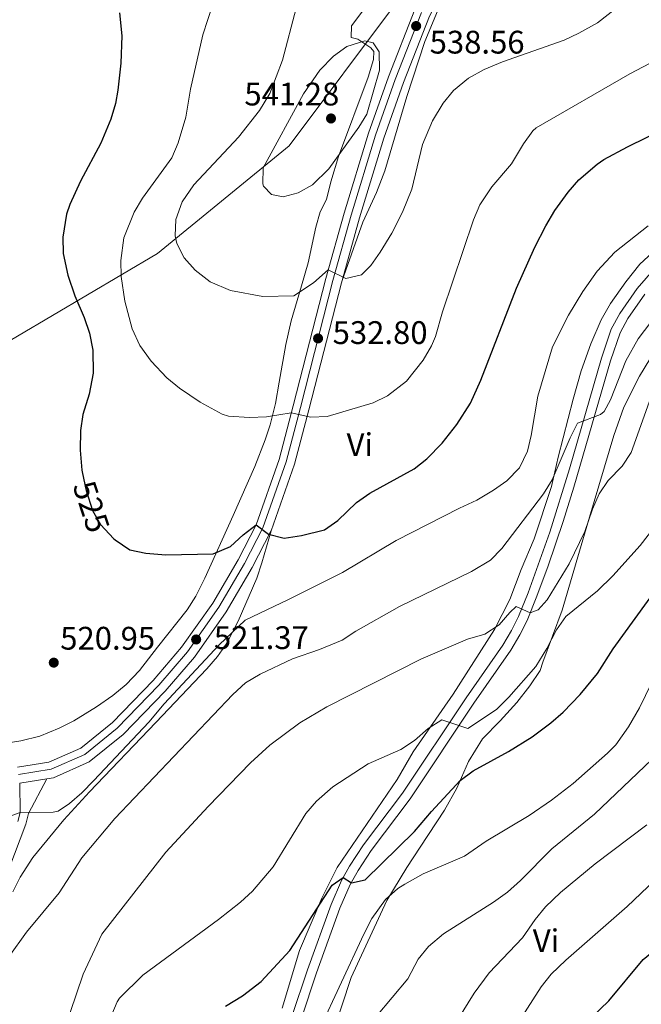
# Model space of a CAD drawing. Units: metres. Extents: x 593772 to 600663, y 4729068 to 4733791.
# Drawn here: x 595957 to 596148, y 4730234 to 4730536 of the extents above; entities that cross this region are included whole.
import ezdxf
from ezdxf.enums import TextEntityAlignment as Align

# ---------------------------------------------------------------- set-up
doc = ezdxf.new("R2010")
doc.units = ezdxf.units.M
doc.header["$MEASUREMENT"] = 0
for name, pattern in [('DGN Style 3', [120.42982, 86.02130000000001, -34.40852]), ('DGN Style 4', [137.7201013, 68.81704, -34.40852, 0.08602130000000001, -34.40852]), ('DGN Style 5', [60.21491, 25.80639, -34.40852])]:
    doc.linetypes.add(name, pattern=pattern)
for name, color, linetype, lineweight in [('Nivel 16', 7, 'Continuous', 0), ('Nivel 21', 7, 'Continuous', 0), ('Nivel 22', 7, 'Continuous', 0), ('Nivel 23', 7, 'Continuous', 0), ('Nivel 35', 7, 'Continuous', 0), ('Nivel 36', 7, 'Continuous', 0), ('Nivel 37', 7, 'Continuous', 0), ('Nivel 4', 7, 'Continuous', 0), ('Nivel 41', 7, 'Continuous', 0), ('Nivel 5', 7, 'Continuous', 0), ('Nivel 54', 7, 'Continuous', 0), ('Nivel 57', 7, 'Continuous', 0), ('Nivel 7', 7, 'Continuous', 0)]:
    doc.layers.add(name, color=color, linetype=linetype, lineweight=lineweight)
doc.styles.add('Style-Arial', font='txt')
doc.styles.add('Style-Arial Narrow', font='txt')
doc.styles.add('Style-Helvetica-Narrow-Oblique', font='txt')

# ---------------------------------------------------------------- blocks, each defined once
blk = doc.blocks.new('5PATER')
at = {"layer": 'Nivel 7', "linetype": 'Continuous', "lineweight": 0}
h = blk.add_hatch(color=51, dxfattribs=at)
edge = h.paths.add_edge_path()
edge.add_ellipse((0.03817665576934814, -0.01916685700416565), major_axis=(-10.95721237083332, -11.1070035509114), ratio=0.9994222409660316, start_angle=0, end_angle=360)

msp = doc.modelspace()

# ---------------------------------------------------------------- linework, layer by layer
at = {"layer": 'Nivel 16', "color": 1, "linetype": 'Continuous', "lineweight": 13}
msp.add_polyline3d([(595837.1400000006, 4730429.619999999, 485.99), (595885.8999999985, 4730425.939999999, 500.21), (595934.9800000004, 4730426.42, 516.07), (595999.620000001, 4730464.57, 534.75), (596039.9800000004, 4730497.609999999, 541.51), (596073.3099999987, 4730542.01, 539.95), (596112.5899999999, 4730592.890000001, 544.25), (596140.75, 4730630.17, 549.37), (596173.9899999984, 4730638.65, 547.11), (596221.5500000007, 4730648.970000001, 546.87), (596281.2300000004, 4730661.290000001, 549.01), (596323.7899999991, 4730670.17, 552.61), (596339.4299999997, 4730665.85, 552.99), (596401.7899999991, 4730610.41, 552.23), (596451.0199999996, 4730565.93, 552.27), (596491.1799999997, 4730529.77, 554.45), (596534.3000000007, 4730490.49, 557.91), (596541.6999999993, 4730487.130000001, 557.97), (596580.7399999984, 4730538.65, 568.77), (596606.7800000012, 4730574.01, 575.65), (596618.1799999997, 4730602.25, 579.99), (596636.1099999994, 4730657.449999999, 587.51), (596648.9499999993, 4730696.09, 595.79), (596657.0300000012, 4730721.93, 598.69)], dxfattribs=at)
at = {"layer": 'Nivel 21', "color": 7, "linetype": 'Continuous', "lineweight": 13, "extrusion": (-0.003510487616902073, -0.0005514075273551218, 0.9999936861932832), "elevation": -4180.237831325961, "flags": 128}
msp.add_lwpolyline([(595963.7340158559, 4730301.55411016), (595955.3939619325, 4730300.24410996)], dxfattribs=at)
at = {"layer": 'Nivel 21', "color": 7, "linetype": 'Continuous', "lineweight": 13}
for points in [[(596372.4200000018, 4730628.460000001, 551.65), (596343.1099999994, 4730653.859999999, 552.27), (596335.8399999999, 4730660.109999999, 552.17), (596331.4400000013, 4730661.619999999, 552.03), (596326.6700000018, 4730661.619999999, 551.8100000000001), (596318.8000000007, 4730661.08, 550.91), (596291.25, 4730656.5, 548.25), (596251.8999999985, 4730648.52, 546.67), (596218.120000001, 4730641.57, 545.71), (596181.2899999991, 4730633.16, 545.9300000000001), (596173.2399999984, 4730630.449999999, 546.4300000000001), (596164.2199999988, 4730626.17, 546.75), (596142.9600000009, 4730612.15, 546.47), (596128.129999999, 4730600.57, 545.05), (596122.4400000013, 4730594, 543.8100000000001), (596110.6000000015, 4730579.83, 542.19), (596096.9600000009, 4730561.460000001, 540.45), (596088.8900000006, 4730548.59, 539.27), (596083.1000000015, 4730537.48, 538.67), (596075.1400000006, 4730517.08, 538.11), (596069.0500000007, 4730499.99, 537.85), (596061.6600000001, 4730475.51, 536.49), (596056.25, 4730456.27, 534.99)], [(595956.5399999991, 4730306.74, 520.19), (595966.2199999988, 4730308.26, 520.23), (595976.0199999996, 4730312.57, 520.51), (595985.6999999993, 4730320.41, 520.59), (595998.2600000016, 4730333.369999999, 520.67), (596006.9800000004, 4730343.529999999, 521.01), (596016.5399999991, 4730357.130000001, 522.33), (596024.3399999999, 4730370.41, 524.09), (596029.8599999994, 4730381.130000001, 524.89), (596036.8999999985, 4730401.210000001, 527.71), (596041.2600000016, 4730417.77, 530.25), (596051.2600000016, 4730456.810000001, 534.9300000000001), (596056.8999999985, 4730476.890000001, 536.49), (596064.3399999999, 4730501.529999999, 537.85), (596070.5, 4730518.810000001, 538.11), (596078.5899999999, 4730539.529999999, 538.67)], [(596056.25, 4730456.27, 534.99), (596056.0500000007, 4730455.529999999, 534.9300000000001), (596046.0599999987, 4730416.529999999, 530.25), (596041.6400000006, 4730399.76, 527.71), (596034.4800000004, 4730379.33, 524.91)], [(596034.4800000004, 4730379.33, 524.91), (596034.4200000018, 4730379.17, 524.89), (596028.6799999997, 4730368.029999999, 524.09), (596020.7100000009, 4730354.449999999, 522.33), (596010.8999999985, 4730340.49, 521.01), (596001.9200000018, 4730330.029999999, 520.67), (595989.0500000007, 4730316.75, 520.59), (595978.620000001, 4730308.310000001, 520.51), (595967.629999999, 4730303.460000001, 520.23), (595965.5799999982, 4730303.140000001, 520.22)]]:
    msp.add_polyline3d(points, dxfattribs=at)
at = {"layer": 'Nivel 21', "color": 7, "linetype": 'DGN Style 3', "lineweight": 0}
for points in [[(596152.4400000013, 4730460.16, 517.61), (596146.9299999997, 4730453.77, 517.3100000000001), (596141.5500000007, 4730446.050000001, 516.98), (596138.9600000009, 4730441.279999999, 516.82), (596135.9499999993, 4730432.41, 516.46), (596126.1600000001, 4730398.35, 514), (596120.0399999991, 4730378.949999999, 512.48), (596113.4200000018, 4730360.26, 510.72), (596110.4600000009, 4730353, 509.98), (596108.3500000015, 4730348.73, 509.56), (596105.620000001, 4730344.24, 509.06), (596094.370000001, 4730327.970000001, 506.55), (596074.8500000015, 4730298.689999999, 503), (596062.8399999999, 4730282.810000001, 501.03), (596058.5599999987, 4730276.290000001, 500.37), (596056.1400000006, 4730271.93, 500.02), (596052.8900000006, 4730264.51, 499.52), (596045.6400000006, 4730244.439999999, 498.29), (596040.8599999994, 4730230.130000001, 497.13)], [(595957.2399999984, 4730301.83, 520.19), (595957.4200000018, 4730292.82, 519.8), (595956.6799999997, 4730289.970000001, 519.55)]]:
    msp.add_polyline3d(points, dxfattribs=at)
at = {"layer": 'Nivel 21', "color": 7, "linetype": 'Continuous', "lineweight": 0}
for points in [[(596149.2399999984, 4730451.98, 517.3100000000001), (596144.0399999991, 4730444.51, 516.98), (596141.6400000006, 4730440.1, 516.82), (596138.7300000004, 4730431.529999999, 516.46), (596127.5, 4730392.73, 513.63), (596124.1799999997, 4730382.189999999, 512.8100000000001), (596119.5899999999, 4730368.540000001, 511.67), (596116.1400000006, 4730359.210000001, 510.72), (596113.120000001, 4730351.800000001, 509.98), (596110.9100000001, 4730347.33, 509.56), (596108.0700000003, 4730342.65, 509.06), (596096.7800000012, 4730326.33, 506.55), (596077.2300000004, 4730297.01, 503.01), (596065.2199999988, 4730281.130000001, 501.03), (596061.1900000013, 4730274.99, 500.39), (596058.75, 4730270.630000001, 500.02), (596055.6000000015, 4730263.43, 499.52), (596048.3900000006, 4730243.48, 498.29), (596043.6600000001, 4730229.290000001, 497.13)], [(595873.3399999999, 4729981.380000001, 504.56), (595876.9400000013, 4729988.58, 505.58), (595880.8999999985, 4729995.859999999, 506.3), (595886.1999999993, 4730006.460000001, 506.92), (595899.2899999991, 4730033.68, 508.23), (595904.5199999996, 4730046.09, 508.94), (595907.7199999988, 4730055.720000001, 509.41), (595909.0100000016, 4730061.720000001, 509.69), (595909.7100000009, 4730066.970000001, 509.94), (595911.0300000012, 4730096.93, 510.99), (595912.1799999997, 4730108.41, 511.12), (595914.3900000006, 4730121.01, 511.33), (595918.370000001, 4730139.73, 511.78), (595921.8599999994, 4730163.279999999, 512.26), (595924.5899999999, 4730177.91, 512.6800000000001), (595927.7199999988, 4730190.85, 513.26), (595938.2199999988, 4730223.540000001, 515.58), (595947.5599999987, 4730257.210000001, 517.46), (595952.1600000001, 4730270.76, 518.27), (595959.0799999982, 4730289.220000001, 519.55), (595959.9400000013, 4730292.52, 519.8), (595965.5799999982, 4730303.140000001, 520.19)]]:
    msp.add_polyline3d(points, dxfattribs=at)
at = {"layer": 'Nivel 22', "color": 30, "linetype": 'DGN Style 5', "lineweight": 30, "elevation": 525, "flags": 128}
msp.add_lwpolyline([(595976.9499999993, 4730394.960000001), (595977.620000001, 4730391.689999999), (595979.620000001, 4730385.609999999), (595982.0700000003, 4730381.26), (595986.1799999997, 4730376.84), (595986.5399999991, 4730376.59)], dxfattribs=at)
at = {"layer": 'Nivel 23', "color": 7, "linetype": 'DGN Style 4', "lineweight": 0}
msp.add_polyline3d([(596080.6499999985, 4730538.6, 538.67), (596072.620000001, 4730518.02, 538.11), (596066.4899999984, 4730500.83, 537.85), (596059.0700000003, 4730476.26, 536.49), (596053.4499999993, 4730456.23, 534.9300000000001), (596043.4499999993, 4730417.210000001, 530.25), (596039.0700000003, 4730400.550000001, 527.71), (596031.9400000013, 4730380.24, 524.96), (596026.3200000003, 4730369.32, 524.09), (596018.4400000013, 4730355.91, 522.33), (596008.7699999996, 4730342.15, 521.01), (595999.9299999997, 4730331.85, 520.67), (595987.2300000004, 4730318.74, 520.59), (595977.2100000009, 4730310.630000001, 520.51), (595966.8599999994, 4730306.07, 520.23), (595956.8599999994, 4730304.5, 520.19)], dxfattribs=at)
at = {"layer": 'Nivel 35', "color": 92, "linetype": 'DGN Style 3', "lineweight": 0}
msp.add_polyline3d([(596063.2699999996, 4730539.85, 539.02), (596059.1900000013, 4730534.49, 539.0600000000001), (596059.1000000015, 4730530.890000001, 540.14), (596061.1000000015, 4730530.33, 541.3), (596065.120000001, 4730527.67, 542.6), (596065.9800000004, 4730526.57, 542.64), (596065.8999999985, 4730524.17, 542.46), (596064.3000000007, 4730518.65, 541.76), (596055.129999999, 4730494.290000001, 540.4), (596052.7800000012, 4730486.49, 539.5600000000001), (596051.5, 4730481.130000001, 539.24), (596049.5, 4730477.369999999, 539.08), (596048.1700000018, 4730472.59, 538.53), (596045.870000001, 4730461.699999999, 537.79), (596043.8200000003, 4730454.57, 537.3), (596040.6600000001, 4730443.790000001, 535.48), (596039.0199999996, 4730436.57, 534.52), (596036.9400000013, 4730424.970000001, 531.28), (596035.7800000012, 4730418.41, 530.08), (596034.2199999988, 4730411.93, 529.82), (596032.6499999985, 4730407.32, 528.71), (596029.4200000018, 4730399.130000001, 527.58), (596022.7800000012, 4730384.01, 526.26), (596014.1000000015, 4730364.810000001, 523.52), (596011.3399999999, 4730359.290000001, 523.32), (596008.7199999988, 4730355.050000001, 523.7), (595999.620000001, 4730343.529999999, 523.44), (595994.0599999987, 4730336.42, 522.37), (595989.9200000018, 4730332.140000001, 521.94), (595985.8500000015, 4730328.75, 521.73), (595980.8000000007, 4730325.290000001, 521.9), (595973.8599999994, 4730320.98, 522.1), (595969.4100000001, 4730318.710000001, 521.95), (595963.4200000018, 4730316.23, 521.8100000000001), (595957.6400000006, 4730314.82, 521.44), (595946.9200000018, 4730313.09, 520.57)], dxfattribs=at)
at = {"layer": 'Nivel 36', "color": 92, "linetype": 'Continuous', "lineweight": 0}
for points in [[(596056.25, 4730456.27, 534.99), (596062.6600000001, 4730474.140000001, 535.3100000000001), (596066.8099999987, 4730483.23, 535.58), (596069.3599999994, 4730489.93, 535.63), (596076.120000001, 4730512.75, 536.37), (596081.6400000006, 4730529.699999999, 536.9), (596086.5799999982, 4730541.470000001, 537.88)], [(596037.8200000003, 4730232.65, 498.24), (596043.2199999988, 4730250.41, 499.76), (596050.0199999996, 4730266.41, 501), (596054.7800000012, 4730275.93, 501.9), (596073.1400000006, 4730302.890000001, 504.5), (596078.1400000006, 4730311.449999999, 505.2), (596090.379999999, 4730329.130000001, 507.84), (596103.0599999987, 4730349.050000001, 510.8), (596107.8200000003, 4730358.25, 511.8), (596111.2600000016, 4730367.449999999, 512.94), (596115.3000000007, 4730376.810000001, 513.4), (596120.5799999982, 4730392.890000001, 515.62), (596122.620000001, 4730401.93, 516.24), (596127.2600000016, 4730419.77, 517.72), (596129.6600000001, 4730428.49, 518.16), (596132.6999999993, 4730436.810000001, 518.34), (596135.8599999994, 4730444.17, 518.5), (596138.7399999984, 4730449.130000001, 518.92), (596143.4200000018, 4730455.85, 519.16), (596147.7800000012, 4730461.210000001, 519.38), (596152.8999999985, 4730465.93, 519.58)], [(596050.4200000018, 4730215.93, 491.08), (596059.0199999996, 4730242.09, 493.38), (596070.0199999996, 4730265.77, 495.02), (596076.1400000006, 4730275.93, 495.72), (596080.2199999988, 4730282.17, 496.48), (596087.7399999984, 4730293.449999999, 498.48), (596091.5399999991, 4730300.25, 499.48), (596095.0599999987, 4730308.49, 501.02), (596099.379999999, 4730315.369999999, 501.28), (596104.8200000003, 4730320.970000001, 501.64), (596109.9400000013, 4730326.57, 502.32), (596113.9800000004, 4730331.689999999, 502.76), (596117.1000000015, 4730336.41, 503.52), (596117.9400000013, 4730338.970000001, 503.38), (596123.8599999994, 4730354.970000001, 505.3), (596132.2199999988, 4730383.529999999, 509.1), (596139.7800000012, 4730408.57, 511.88), (596142.8599999994, 4730417.290000001, 511.24), (596147.620000001, 4730426.810000001, 511.26), (596150.7800000012, 4730432.01, 511.62)], [(596034.4800000004, 4730379.33, 524.91), (596031.6700000018, 4730369.449999999, 522.66), (596030.0599999987, 4730364.810000001, 521.76), (596024.379999999, 4730351.6, 519.44), (596020.8999999985, 4730344.83, 518.16), (596018.0100000016, 4730340.75, 517.92), (596014.7699999996, 4730336.93, 517.9), (595999.0599999987, 4730320.449999999, 517.19), (595978.7300000004, 4730299.15, 517.97), (595970.7600000016, 4730290.49, 517.5600000000001), (595961.2899999991, 4730278.98, 516.47), (595957.3500000015, 4730272.91, 515.9), (595955.120000001, 4730268.390000001, 515.75)]]:
    msp.add_polyline3d(points, dxfattribs=at)
at = {"layer": 'Nivel 4', "color": 30, "linetype": 'Continuous', "lineweight": 30, "flags": 128}
for points, elevation in [([(595987.879999999, 4730538.48), (595988.5700000003, 4730531.42), (595988.3299999982, 4730523.029999999), (595987.3999999985, 4730514.73), (595986.620000001, 4730510.57), (595985.2399999984, 4730505.77), (595982.1499999985, 4730498.4), (595975.879999999, 4730486.779999999), (595972.6499999985, 4730479.59), (595971.6600000001, 4730476.65), (595970.4600000009, 4730469.529999999), (595970.620000001, 4730464.540000001), (595972.0500000007, 4730457.869999999), (595974.1999999993, 4730451.529999999), (595977.0599999987, 4730444.810000001), (595978.6900000013, 4730440.09), (595979.7199999988, 4730434.859999999), (595979.8200000003, 4730427.77), (595978.5799999982, 4730421.290000001), (595976.620000001, 4730415.050000001), (595975.879999999, 4730410.109999999), (595975.8200000003, 4730404.130000001), (595976.3399999999, 4730397.93), (595976.9499999993, 4730394.960000001)], 525), ([(595986.5399999991, 4730376.59), (595991.0599999987, 4730373.529999999), (595995.9499999993, 4730372.439999999), (596002.0899999999, 4730371.99), (596016.6999999993, 4730372.25), (596022.0199999996, 4730374.49), (596025.879999999, 4730378.09), (596029.8599999994, 4730381.130000001), (596033.6600000001, 4730378.25), (596038.5300000012, 4730377.029999999), (596043.8399999999, 4730377.84), (596050.8200000003, 4730379.609999999), (596054.9299999997, 4730382.470000001), (596060.6999999993, 4730388.01), (596064.7800000012, 4730390.91), (596078.379999999, 4730398.41), (596082.3299999982, 4730401.470000001), (596087.0199999996, 4730406.290000001), (596091.5, 4730411.99), (596095.7100000009, 4730418.51), (596098.870000001, 4730425.59), (596109.8500000015, 4730453.92), (596115.5, 4730466.49), (596118.8200000003, 4730473.050000001), (596121.5799999982, 4730477.689999999), (596125.7399999984, 4730483.369999999), (596129.0399999991, 4730487.130000001), (596134.6000000015, 4730492.01), (596136.6999999993, 4730493.369999999), (596143.8999999985, 4730497.290000001), (596156.0199999996, 4730503.279999999)], 525), ([(596020.5, 4730233.290000001), (596025.6999999993, 4730236.49), (596031.4200000018, 4730240.890000001), (596040.2399999984, 4730250.34), (596053.1799999997, 4730270.41), (596056.5899999999, 4730272.76), (596059.1799999997, 4730271.210000001), (596063.3399999999, 4730272.09), (596078.5599999987, 4730286.949999999), (596083.7399999984, 4730293.050000001), (596092.5799999982, 4730302.57), (596096.5799999982, 4730305.58), (596107.4299999997, 4730311.470000001), (596114.620000001, 4730316.01), (596120.4200000018, 4730320.33), (596124.1700000018, 4730323.640000001), (596129.370000001, 4730329.01), (596134.7399999984, 4730335.529999999), (596139.5799999982, 4730343.050000001), (596153.0599999987, 4730361.689999999)], 500), ([(596130.0599999987, 4730227.050000001), (596138.1799999997, 4730234.890000001), (596148.7800000012, 4730247.609999999), (596152.6099999994, 4730250.83), (596159.6600000001, 4730256.01), (596169.620000001, 4730264.41), (596179.379999999, 4730271.449999999), (596187.629999999, 4730278.460000001), (596190.6600000001, 4730282.890000001), (596194.0599999987, 4730287.130000001), (596196.379999999, 4730292.01), (596200.2600000016, 4730294.890000001), (596202.1400000006, 4730293.93), (596204.1799999997, 4730290.41), (596205.9800000004, 4730278.17), (596208.1000000015, 4730251.77), (596210.629999999, 4730229.029999999)], 475)]:
    msp.add_lwpolyline(points, dxfattribs=dict(at, elevation=elevation))
at = {"layer": 'Nivel 5', "color": 30, "linetype": 'Continuous', "lineweight": 0, "flags": 128}
for points, elevation in [([(596016.5500000007, 4730541.109999999), (596013.4699999988, 4730531.689999999), (596009.6999999993, 4730514.970000001), (596008.2600000016, 4730506.41), (596005.8999999985, 4730498.57), (596004, 4730493.93), (595994.9800000004, 4730481.529999999), (595992.4400000013, 4730477.24)], 530), ([(596042.1499999985, 4730539.85), (596037.9800000004, 4730523.949999999), (596034.0500000007, 4730513.710000001), (596030.8999999985, 4730508.41), (596024.5, 4730500.25), (596010.7699999996, 4730485.65), (596007.1799999997, 4730480.369999999), (596005.2199999988, 4730474.970000001), (596004.9600000009, 4730469.960000001), (596005.4600000009, 4730467.609999999), (596007.7800000012, 4730463.189999999), (596011.1000000015, 4730459.369999999), (596015.6999999993, 4730455.82), (596021.9800000004, 4730453.130000001), (596031.9299999997, 4730451.32), (596041.4200000018, 4730451.529999999)], 535), ([(596041.4200000018, 4730451.529999999), (596047.5399999991, 4730455.529999999), (596052.0100000016, 4730459.48), (596057.379999999, 4730456.810000001), (596062.25, 4730457.970000001), (596065.1000000015, 4730460.810000001), (596067.9800000004, 4730464.9), (596071.5399999991, 4730470.73), (596074.8599999994, 4730477.210000001), (596077.6600000001, 4730484.25), (596080.9400000013, 4730498.01), (596084.0199999996, 4730505.290000001), (596087.3000000007, 4730510.73), (596090.4800000004, 4730514.59), (596095.1099999994, 4730518.390000001), (596099.9499999993, 4730521.02), (596105.5300000012, 4730523.359999999), (596124.4600000009, 4730530.09), (596129.0100000016, 4730532.17), (596134.6900000013, 4730535.43), (596140.3399999999, 4730539.77)], 535), ([(596063.8599999994, 4730507.290000001), (596067.7800000012, 4730520.810000001), (596067.620000001, 4730526.49), (596065.7800000012, 4730529.290000001), (596063.3000000007, 4730529.85), (596057.6999999993, 4730528.09), (596053.6400000006, 4730525.18), (596049.4600000009, 4730520.859999999), (596044.379999999, 4730513.609999999), (596032.0599999987, 4730490.890000001), (596031.9200000018, 4730485.880000001), (596032.1799999997, 4730485.210000001), (596034.5799999982, 4730482.65), (596038.2199999988, 4730481.93), (596042.8200000003, 4730483.130000001), (596047.1499999985, 4730485.630000001), (596052.2199999988, 4730490.57), (596061.4299999997, 4730503.35), (596063.8599999994, 4730507.290000001)], 540), ([(595992.4400000013, 4730477.24), (595989.2600000016, 4730469.369999999), (595988.2600000016, 4730462.41), (595988.4200000018, 4730457.42), (595989.5199999996, 4730449.880000001), (595991.7800000012, 4730441.369999999), (595994.1799999997, 4730436.25), (595997.6600000001, 4730431.449999999), (596002.4600000009, 4730426.33), (596006.3000000007, 4730423.130000001), (596012.6400000006, 4730418.810000001), (596019.4100000001, 4730415.17), (596021.4200000018, 4730414.57), (596027.8599999994, 4730414.17), (596033.0599999987, 4730414.33), (596040.6700000018, 4730415.52), (596046.6600000001, 4730414.25), (596051.6700000018, 4730414.41), (596065.7800000012, 4730418.65), (596070.2699999996, 4730420.83), (596076.0300000012, 4730425.279999999), (596081.2199999988, 4730431.77), (596083.7399999984, 4730436.130000001), (596084.9400000013, 4730439.050000001), (596087.1400000006, 4730446.57), (596096.620000001, 4730474.890000001), (596098.5599999987, 4730479.5), (596102.2399999984, 4730484.970000001), (596108.2600000016, 4730492.09), (596111.9800000004, 4730498.17), (596114.9100000001, 4730502.24), (596115.8599999994, 4730503.130000001), (596144.6600000001, 4730519.77), (596152.8599999994, 4730524.01)], 530), ([(596110.7699999996, 4730398.689999999), (596113.1799999997, 4730403.77), (596114.3900000006, 4730408.630000001), (596116.3999999985, 4730420.68), (596120.8599999994, 4730435.85), (596125.8299999982, 4730445.619999999), (596130.2600000016, 4730452.890000001), (596134.6600000001, 4730459.050000001), (596140.1000000015, 4730464.970000001), (596150.3000000007, 4730473.02)], 520), ([(596126.3399999999, 4730407.93), (596128.629999999, 4730412.380000001), (596135.6700000018, 4730415.060000001), (596136.7399999984, 4730415.93), (596138.6999999993, 4730419.609999999), (596143.4499999993, 4730431.560000001), (596147.2199999988, 4730438.33), (596153.3500000015, 4730446.439999999)], 515), ([(595972.7300000004, 4730231.359999999), (595976.7199999988, 4730243.109999999), (595982.5, 4730255.380000001), (596002.1700000018, 4730280.619999999), (596015.1000000015, 4730294.65), (596028.1400000006, 4730308.09), (596034.0599999987, 4730313.449999999), (596043.3000000007, 4730320.290000001), (596051.620000001, 4730325.290000001), (596080.4400000013, 4730339.880000001), (596094.8200000003, 4730346.01), (596100.1000000015, 4730347.529999999), (596104.5399999991, 4730350.41), (596107.7699999996, 4730354.25), (596109.7800000012, 4730356.09), (596114.0500000007, 4730354.08), (596116.5, 4730355.050000001), (596119.2600000016, 4730358.09), (596125.9800000004, 4730369.210000001), (596130.8200000003, 4730379.119999999), (596133.1799999997, 4730385.93), (596135.2199999988, 4730390.65), (596138.0500000007, 4730394.779999999), (596142.2600000016, 4730399.210000001), (596145.1000000015, 4730403.34), (596151.0599999987, 4730420.25)], 510), ([(595953.9400000013, 4730248.42), (595959.3399999999, 4730256.02), (595969.3399999999, 4730268.130000001), (595976.3000000007, 4730278.82), (595986.4200000018, 4730290.890000001), (596022.6600000001, 4730329.050000001), (596026.620000001, 4730332.65), (596031.0599999987, 4730335.290000001), (596040.9899999984, 4730340.040000001), (596049.379999999, 4730342.890000001), (596056.3000000007, 4730345.689999999), (596060.4600000009, 4730348.470000001), (596073.8599999994, 4730356.09), (596096.0199999996, 4730366.810000001), (596101.8599999994, 4730370.33), (596105.3599999994, 4730373.92), (596118.1799999997, 4730390.73), (596120.7600000016, 4730395.02), (596126.3399999999, 4730407.93)], 515), ([(595954.8599999994, 4730291.859999999), (595957.4200000018, 4730292.82), (595967.5700000003, 4730292.91), (595969.0199999996, 4730293.220000001), (595972.5799999982, 4730295.540000001), (595976.3500000015, 4730298.82), (595979.9800000004, 4730302.57), (595996.8999999985, 4730320.57), (596001.620000001, 4730326.17), (596018.5399999991, 4730344.33), (596026.5300000012, 4730351.880000001), (596039.8200000003, 4730358.17), (596056.4200000018, 4730366.550000001), (596072.8999999985, 4730376.33), (596092.379999999, 4730386.33), (596097.6600000001, 4730388.73), (596102.7800000012, 4730391.77), (596106.8500000015, 4730394.67), (596110.7699999996, 4730398.689999999)], 520), ([(595981.8599999994, 4730222.040000001), (595987.1600000001, 4730234.630000001), (595987.8999999985, 4730235.77), (595995.0799999982, 4730242.82), (596018.3000000007, 4730259.93), (596025.0599999987, 4730265.210000001), (596028.7399999984, 4730268.59), (596035.1400000006, 4730276.09), (596045.1400000006, 4730292.49), (596048.3900000006, 4730296.290000001), (596053.4499999993, 4730300.68), (596064.3000000007, 4730307.689999999), (596074.3399999999, 4730312.09), (596078.4699999988, 4730314.92), (596082.6999999993, 4730318.57), (596086.9600000009, 4730321.220000001), (596094.8599999994, 4730318.57), (596103.6600000001, 4730324.41), (596107.5399999991, 4730328.17), (596115.7399999984, 4730337.609999999), (596119.1799999997, 4730343.130000001), (596122.1799999997, 4730348.890000001), (596125.0199999996, 4730353.029999999), (596134.7199999988, 4730360.869999999), (596139.4600000009, 4730365.449999999), (596147.8200000003, 4730374.859999999), (596156.9699999988, 4730386.630000001)], 505), ([(596049.2199999988, 4730225.93), (596062.9400000013, 4730255.449999999), (596065.4200000018, 4730260.25), (596069.5799999982, 4730266.09), (596073.3500000015, 4730269.4), (596075.5, 4730270.810000001), (596081.2199999988, 4730273.93), (596093.8999999985, 4730279.369999999), (596100.5, 4730284.01), (596113.7399999984, 4730291.85), (596120.5799999982, 4730296.57), (596127.2600000016, 4730301.689999999), (596137.8099999987, 4730311.01), (596140.3399999999, 4730313.609999999), (596144.3000000007, 4730319.050000001), (596147.620000001, 4730324.890000001), (596153.1400000006, 4730336.33)], 495), ([(596066.8599999994, 4730230.18), (596076.4600000009, 4730241.689999999), (596079.6600000001, 4730247.77), (596082.8200000003, 4730251.640000001), (596087.379999999, 4730255.550000001), (596102.8200000003, 4730265.210000001), (596107.0599999987, 4730268.33), (596111.0599999987, 4730271.85), (596120.6499999985, 4730281.57), (596133.7800000012, 4730292.25), (596151.4200000018, 4730309.08)], 490), ([(596091.8399999999, 4730229.189999999), (596096.8599999994, 4730237.290000001), (596101.5, 4730243.529999999), (596111.6999999993, 4730254.25), (596115.5399999991, 4730259.93), (596118.7399999984, 4730263.77), (596123.379999999, 4730268.25), (596134.0300000012, 4730277.029999999), (596149.8599999994, 4730288.970000001)], 485), ([(596110.620000001, 4730228.65), (596117.4600000009, 4730239.210000001), (596120.5399999991, 4730243.15), (596125.0300000012, 4730247.449999999), (596143.8200000003, 4730263.93), (596152.3500000015, 4730272.02)], 480)]:
    msp.add_lwpolyline(points, dxfattribs=dict(at, elevation=elevation))
at = {"layer": 'Nivel 54', "color": 9, "linetype": 'Continuous', "lineweight": 0}
for points in [[(596078.5899999999, 4730539.529999999, 538.67), (596070.5, 4730518.810000001, 538.11), (596064.3399999999, 4730501.529999999, 537.85), (596056.8999999985, 4730476.890000001, 536.49), (596051.2600000016, 4730456.810000001, 534.9300000000001), (596041.2600000016, 4730417.77, 530.25), (596036.8999999985, 4730401.210000001, 527.71), (596029.8599999994, 4730381.130000001, 524.89), (596024.3399999999, 4730370.41, 524.09), (596016.5399999991, 4730357.130000001, 522.33), (596006.9800000004, 4730343.529999999, 521.01), (595998.2600000016, 4730333.369999999, 520.67), (595985.6999999993, 4730320.41, 520.59), (595976.0199999996, 4730312.57, 520.51), (595966.2199999988, 4730308.26, 520.23), (595956.5399999991, 4730306.74, 520.19)], [(595957.2399999984, 4730301.83, 520.19), (595965.5799999982, 4730303.140000001, 520.22), (595967.629999999, 4730303.460000001, 520.23), (595978.620000001, 4730308.310000001, 520.51), (595989.0500000007, 4730316.75, 520.59), (596001.9200000018, 4730330.029999999, 520.67), (596010.8999999985, 4730340.49, 521.01), (596020.7100000009, 4730354.449999999, 522.33), (596028.6799999997, 4730368.029999999, 524.09), (596034.4200000018, 4730379.17, 524.89), (596034.4800000004, 4730379.33, 524.91), (596041.6400000006, 4730399.76, 527.71), (596046.0599999987, 4730416.529999999, 530.25), (596056.0500000007, 4730455.529999999, 534.9300000000001), (596056.25, 4730456.27, 534.99), (596061.6600000001, 4730475.51, 536.49), (596069.0500000007, 4730499.99, 537.85), (596075.1400000006, 4730517.08, 538.11), (596083.1000000015, 4730537.48, 538.67)]]:
    msp.add_polyline3d(points, dxfattribs=at)
at = {"layer": 'Nivel 57', "color": 92, "linetype": 'DGN Style 3', "lineweight": 0}
msp.add_polyline3d([(595946.9200000018, 4730313.09, 520.57), (595957.6400000006, 4730314.82, 521.44), (595963.4200000018, 4730316.23, 521.8100000000001), (595969.4100000001, 4730318.710000001, 521.95), (595973.8599999994, 4730320.98, 522.1), (595980.8000000007, 4730325.290000001, 521.9), (595985.8500000015, 4730328.75, 521.73), (595989.9200000018, 4730332.140000001, 521.94), (595994.0599999987, 4730336.42, 522.37), (595999.620000001, 4730343.529999999, 523.44), (596008.7199999988, 4730355.050000001, 523.7), (596011.3399999999, 4730359.290000001, 523.32), (596014.1000000015, 4730364.810000001, 523.52), (596022.7800000012, 4730384.01, 526.26), (596029.4200000018, 4730399.130000001, 527.58), (596032.6499999985, 4730407.32, 528.71), (596034.2199999988, 4730411.93, 529.82), (596035.7800000012, 4730418.41, 530.08), (596036.9400000013, 4730424.970000001, 531.28), (596039.0199999996, 4730436.57, 534.52), (596040.6600000001, 4730443.790000001, 535.48), (596043.8200000003, 4730454.57, 537.3), (596045.870000001, 4730461.699999999, 537.79), (596048.1700000018, 4730472.59, 538.53), (596049.5, 4730477.369999999, 539.08), (596051.5, 4730481.130000001, 539.24), (596052.7800000012, 4730486.49, 539.5600000000001), (596055.129999999, 4730494.290000001, 540.4), (596064.3000000007, 4730518.65, 541.76), (596065.8999999985, 4730524.17, 542.46), (596065.9800000004, 4730526.57, 542.64), (596065.120000001, 4730527.67, 542.6), (596061.1000000015, 4730530.33, 541.3), (596059.1000000015, 4730530.890000001, 540.14), (596059.1900000013, 4730534.49, 539.0600000000001), (596063.2699999996, 4730539.85, 539.02)], dxfattribs=at)

# ---------------------------------------------------------------- block references
at = {"layer": 'Nivel 7', "color": 51, "linetype": 'Continuous', "lineweight": 0, "xscale": 0.1000009313241567, "yscale": 0.1000009313241567, "zscale": 0.1000009313241567}
for p in [(596079.0100000016, 4730534.41, 538.5600000000001), (596052.8599999994, 4730506.01, 541.28), (596048.8900000006, 4730438.43, 532.8), (596011.4400000013, 4730345.939999999, 521.37), (595967.6999999993, 4730338.82, 520.95)]:
    msp.add_blockref('5PATER', p, dxfattribs=at)

# ---------------------------------------------------------------- texts
at = {"layer": 'Nivel 37', "color": 92, "linetype": 'Continuous', "lineweight": 0, "style": 'Style-Arial Narrow'}
for p in [(596061.7045007907, 4730405.819979999, 527.88), (596118.9045007899, 4730253.36998, 482.83)]:
    msp.add_text('Vi', height=6.99996, dxfattribs=at).set_placement(p, align=Align.MIDDLE_CENTER)
at = {"layer": 'Nivel 41', "color": 7, "linetype": 'Continuous', "lineweight": 0, "style": 'Style-Arial'}
for s, p in [('538.56', (596083.1700000018, 4730525.949999999, 538.5600000000001)), ('541.28', (596026.2600000016, 4730510.01, 541.28)), ('532.80', (596053.370000001, 4730436.720000001, 532.8)), ('520.95', (595969.6900000013, 4730342.82, 520.95)), ('521.37', (596016.8999999985, 4730343, 521.37))]:
    msp.add_text(s, height=6.99996, dxfattribs=at).set_placement(p)
at = {"layer": 'Nivel 41', "color": 7, "linetype": 'Continuous', "lineweight": 0, "style": 'Style-Helvetica-Narrow-Oblique'}
msp.add_text('525', height=6.99996, rotation=288.208484463103, dxfattribs=at).set_placement((595979.2464379519, 4730386.738439584, 525), align=Align.MIDDLE_CENTER)

doc.saveas('drawing.dxf')
